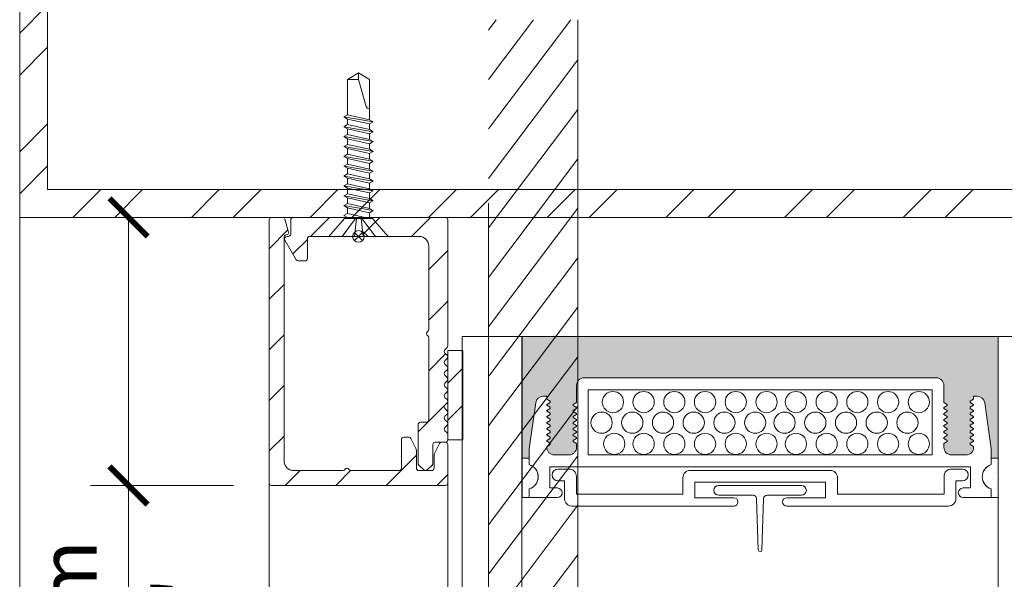
# Model space of a CAD drawing. Extents: x -54 to 133, y -173 to -42.
# Drawn here: x 32 to 33, y -108 to -107 of the extents above; entities that cross this region are included whole.
import ezdxf

# ---------------------------------------------------------------- set-up
doc = ezdxf.new("R2010")
doc.units = 0
doc.header["$LTSCALE"] = 0.375
doc.header["$MEASUREMENT"] = 0
doc.linetypes.add('HIDDEN', pattern=[0.375, 0.25, -0.125])
doc.layers.get('0').update_dxf_attribs({"linetype": 'CONTINUOUS', "lineweight": 0})
doc.layers.get('DEFPOINTS').update_dxf_attribs({"linetype": 'CONTINUOUS', "lineweight": 5})
for name, color, linetype, lineweight in [('FRAME_H', 7, 'CONTINUOUS', 13), ('FRAME_L', 87, 'CONTINUOUS', 25), ('FRAMES_C', 82, 'CONTINUOUS', 40), ('VITRAGE', 140, 'CONTINUOUS', 15)]:
    doc.layers.add(name, color=color, linetype=linetype, lineweight=lineweight)
doc.layers.add('VISION CONTROL', color=120, linetype='CONTINUOUS')
doc.styles.add('T_ISO_0.5', font='arial.ttf', dxfattribs={"height": 0.06})
doc.dimstyles.new('catalogue ISO-0.25', dxfattribs={"dimscale": 0.5, "dimtxt": 0.06, "dimasz": 0.08, "dimexe": 0.08, "dimexo": 0.08, "dimgap": 0.05, "dimtad": 1, "dimdec": 1, "dimlfac": 101.6, "dimzin": 9, "dimdsep": 46, "dimtxsty": 'T_ISO_0.5', "dimblk": 'ARCHTICK', "dimcen": 0.5, "dimdle": 0.08, "dimclrd": 30, "dimclre": 165, "dimclrt": 7, "dimadec": 0, "dimazin": 0, "dimtfac": 1, "dimtdec": 1, "dimtmove": 0, "dimatfit": 3, "dimfxl": 0.15, "dimfrac": 2, "dimlwd": 9, "dimlwe": 9, "dimarcsym": 0})

# ---------------------------------------------------------------- blocks, each defined once
blk = doc.blocks.new('_ArchTick')
at = {"color": 0, "const_width": 0.15}
blk.add_lwpolyline([(-0.5, -0.5), (0.5, 0.5)], dxfattribs=at)
blk = doc.blocks.new('*D425')
at = {"color": 165, "lineweight": 9, "ltscale": 0.15, "transparency": 16777216}
for p, q in [((32.2019, -107.2806), (32.3161, -107.2806)), ((32.3863, -107.5619), (32.2361, -107.5619))]:
    blk.add_line(p, q, dxfattribs=at)
at = {"color": 30, "lineweight": 9, "ltscale": 0.15, "transparency": 16777216}
for p, q in [((32.2761, -107.2806), (32.2761, -107.6019)), ((32.2761, -107.5619), (32.2761, -107.9468))]:
    blk.add_line(p, q, dxfattribs=at)
at = {"layer": 'DEFPOINTS', "color": 0, "lineweight": 0, "ltscale": 0.15, "transparency": 16777216}
for p in [(32.1619, -107.2806), (32.2761, -107.2806), (32.4263, -107.5619)]:
    blk.add_point(p, dxfattribs=at)
at = {"color": 30, "lineweight": 9, "ltscale": 0.15, "transparency": 16777216, "xscale": 0.04, "yscale": 0.04, "zscale": 0.04}
for p, rotation in [((32.2761, -107.2806), 90), ((32.2761, -107.5619), 270)]:
    blk.add_blockref('_ArchTick', p, dxfattribs=dict(at, rotation=rotation))
at = {"color": 7, "ltscale": 0.15, "transparency": 16777216, "char_height": 0.06, "attachment_point": 5, "rotation": 90, "style": 'T_ISO_0.5'}
for s, insert in [('28.6mm', (32.2204, -107.7744)), ("\\f\\X [;\\fArial;1 1/8''\\f]", (32.3321, -107.7744))]:
    blk.add_mtext(s, dxfattribs=dict(at, insert=insert))

msp = doc.modelspace()

# ---------------------------------------------------------------- hatches: boundary and pattern name
at = {"ltscale": 0.15}
h = msp.add_hatch(dxfattribs=at)
h.set_pattern_fill('AR-SAND', color=8)
h.set_pattern_definition([(37.5, (314.4642, -197.1809), (-0.062993, 1.926824), [0, -1.52, 0, -1.7, 0, -1.625]), (7.5, (314.4642, -197.181), (1.769777, 2.822146), [0, -0.82, 0, -1.37, 0, -0.525]), (327.5, (313.2342, -197.1809), (3.114142, 0.005659), [0, -0.5, 0, -1.8, 0, -2.35]), (317.5, (313.2342, -197.181), (3.006127, 0.877676), [0, -0.25, 0, -1.18, 0, -1.35])])
h.paths.add_polyline_path([(32.47299941, -105.8884599), (32.31674941, -105.8884599), (32.31674941, -106.0759599), (32.31674941, -106.42115234), (32.47299941, -106.42115234)])
h.paths.add_polyline_path([(33.57052384, -105.8884599), (33.41427384, -105.8884599), (33.41427384, -106.2634599), (33.41427384, -106.42115234), (33.57052384, -106.42115234)])
h.paths.add_polyline_path([(33.57052384, -106.78059502), (33.57052384, -106.54040878), (33.07691927, -106.54040878), (33.05835632, -106.50950749), (33.0248379, -106.57131007), (33.00627495, -106.54040878), (32.47299941, -106.54040878), (32.47299941, -106.6535297), (32.31674941, -106.70586335), (32.31674941, -106.93781188), (32.28738679, -106.93781188), (32.28738679, -106.80995764), (32.19122541, -106.80995764), (32.19122541, -107.25123239), (33.68774127, -107.25123239), (33.68774127, -106.80995764), (33.59988646, -106.80995764), (33.59988646, -106.93781188), (33.57052384, -106.93781188)])
h.paths.add_polyline_path([(33.41427384, -107.07310122), (32.47299941, -107.07310122), (32.47299941, -106.69810122), (32.59799941, -106.69810122), (32.59799941, -106.70810122), (32.48299941, -106.70810122), (32.48299941, -107.06310122), (33.40427384, -107.06310122), (33.40427384, -106.70810122), (33.28927384, -106.70810122), (33.28927384, -106.69810122), (33.41427384, -106.69810122)], flags=16)
at = {"lineweight": 0, "ltscale": 0.75}
h = msp.add_hatch(dxfattribs=at)
h.set_pattern_fill('STEEL', color=256, scale=0.704703, style=0)
h.set_pattern_definition([(45, (32.37562, -111.40212), (-0.0622875, 0.0622875), []), (45, (32.37562, -111.35807), (-0.0622875, 0.0622875), [])])
h.paths.add_polyline_path([(33.68774127, -107.25123239), (33.68774127, -106.80995764), (33.59988646, -106.80995764), (33.59988646, -106.93781188), (33.57052384, -106.93781188), (33.57052384, -106.78059502), (33.71710389, -106.78059502), (33.71710389, -107.28059502), (32.16186279, -107.28059502), (32.16186279, -106.78059502), (32.31674941, -106.78059502), (32.31674941, -106.93781188), (32.28738679, -106.93781188), (32.28738679, -106.80995764), (32.19122541, -106.80995764), (32.19122541, -107.25123239)])
at = {"linetype": 'HIDDEN', "lineweight": 0, "ltscale": 0.5}
h = msp.add_hatch(dxfattribs=at)
h.set_pattern_fill('ANSI31', scale=0.25, angle=188)
h.set_pattern_definition([(233, (575.637914, -195.477655), (0.0249573098, -0.0188066819), [])])
h.paths.add_polyline_path([(32.65416628, -108.20326724), (32.74791919, -108.20326724), (32.74793539, -107.07310127), (32.65418248, -107.07310127)])
h.paths.add_polyline_path([(32.74791748, -108.32252368), (32.65416457, -108.32252368), (32.65415851, -108.32252368), (32.74791143, -108.32252368)])
at = {"layer": 'FRAME_H', "transparency": 33554559}
h = msp.add_hatch(dxfattribs=at)
h.set_pattern_fill('ANSI31', color=142, scale=0.3, angle=180, style=0)
h.set_pattern_definition([(225, (-585.311438, 41.543373), (0.0265165043, -0.0265165043), [])])
h.paths.add_polyline_path([(32.42632527, -107.56189324, -0.4142135624), (32.42382485, -107.55939282), (32.42382485, -107.28309544, -0.4142135624), (32.42632527, -107.28059502), (32.4379217, -107.28059502, -0.3350244377), (32.44032632, -107.28240994), (32.44422764, -107.29609513, -0.5699484466), (32.44223242, -107.2989001, 0.4069376555), (32.43945252, -107.30144483), (32.43945252, -107.53626385, 0.4142135624), (32.44945424, -107.54626556), (32.50113297, -107.54626556, 0.2679491924), (32.50329841, -107.54501535, -0.5773502692), (32.50762928, -107.54501535, 0.2679491924), (32.50979471, -107.54626556), (32.56022323, -107.54626556, 0.4142135624), (32.56272366, -107.54376514), (32.56272366, -107.51375767, -0.4142135624), (32.56522409, -107.51125724), (32.57042689, -107.51125724, -0.2878910586), (32.57267888, -107.51267108), (32.5781029, -107.52391251, -0.1128636913), (32.57835134, -107.5249991), (32.57835134, -107.54376514, 0.4142135624), (32.58085177, -107.54626556), (32.5944791, -107.54626556, 0.4142135624), (32.59697953, -107.54376514), (32.59697953, -107.53025042, -0.1128636913), (32.59722797, -107.52916382), (32.602652, -107.51792239, -0.2878910586), (32.60490399, -107.51650856), (32.60885657, -107.51650856, -0.4142135624), (32.611357, -107.51900898), (32.611357, -107.55939282, -0.4142135624), (32.60885657, -107.56189324)])
h = msp.add_hatch(dxfattribs=at)
h.set_pattern_fill('ANSI31', color=142, scale=0.3, angle=180, style=0)
h.set_pattern_definition([(225, (-585.311438, 42.043373), (0.0265165043, -0.0265165043), [])])
h.paths.add_polyline_path([(32.611357, -107.41539158, -0.1989123674), (32.61062464, -107.41715965), (32.60833871, -107.41944557, 0.4142135624), (32.60833871, -107.42298171), (32.61062464, -107.42526764, -0.4142135624), (32.61062464, -107.42880378), (32.60833871, -107.4310897, 0.4142135624), (32.60833871, -107.43462584), (32.61062464, -107.43691177, -0.4142135624), (32.61062464, -107.44044791), (32.60833871, -107.44273383, 0.4142135624), (32.60833871, -107.44626998), (32.61062464, -107.4485559, -0.4142135624), (32.61062464, -107.45209204), (32.60833871, -107.45437797, 0.4142135624), (32.60833871, -107.45791411), (32.61062464, -107.46020003, -0.4142135624), (32.61062464, -107.46373617), (32.60833871, -107.4660221, 0.4142135624), (32.60833871, -107.46955824), (32.61062464, -107.47184417, -0.4142135624), (32.61062464, -107.47538031), (32.60833871, -107.47766623, 0.4142135624), (32.60833871, -107.48120237), (32.61062464, -107.4834883, -0.4142135624), (32.61062464, -107.48702444), (32.60833871, -107.48931036, 0.4142135624), (32.60833871, -107.4928465), (32.61062464, -107.49513243, -0.4142135624), (32.61062464, -107.49866857), (32.60833871, -107.5009545, 0.4142135624), (32.60833871, -107.50449064), (32.61062464, -107.50677656, -0.1989123674), (32.611357, -107.50854463), (32.611357, -107.51401045, -0.4142135624), (32.60885657, -107.51651088), (32.59822975, -107.51651088, 0.4142135624), (32.59572932, -107.51901131), (32.59572932, -107.53866623, -0.2096411966), (32.59492264, -107.54050561), (32.58960923, -107.54560452, -0.4021983883), (32.58614741, -107.54553321), (32.580834, -107.5404343, -0.1989123674), (32.58010164, -107.53866623), (32.58010164, -107.49813231, -0.4142135624), (32.58260207, -107.49563188), (32.58885314, -107.49563188, 0.4142135624), (32.59135357, -107.49313145), (32.59135357, -107.40682178, 0.2679491924), (32.59010335, -107.40465635, -0.5773502692), (32.59010335, -107.40032548, 0.2679491924), (32.59135357, -107.39816004), (32.59135357, -107.31060016, 0.4142135624), (32.58135185, -107.30059844), (32.52866737, -107.30059844, -0.1989123674), (32.5268993, -107.29986609), (32.5226308, -107.29559759), (32.5183623, -107.29986609, -0.1989123674), (32.51659423, -107.30059844), (32.46640866, -107.30059844, 0.4142135624), (32.46390823, -107.30309887), (32.46390823, -107.32380394, -0.4142135624), (32.4614078, -107.32630437), (32.45448726, -107.32630437, -0.2679491924), (32.45232182, -107.32505415), (32.44036775, -107.30434909, -0.5773502692), (32.44253318, -107.30059844), (32.4439048, -107.30059844, 0.4142135624), (32.44640523, -107.29809802), (32.44640523, -107.28309544, -0.4142135624), (32.44890566, -107.28059502), (32.60885657, -107.28059502, -0.4142135624), (32.611357, -107.28309544)])
h = msp.add_hatch(dxfattribs=at)
h.set_pattern_fill('ANSI31', color=142, scale=0.22, angle=180, style=0)
h.set_pattern_definition([(225, (-661.890278, 45.281565), (0.0194454365, -0.0194454365), [])])
h.paths.add_polyline_path([(32.611357, -107.42024437), (32.62698468, -107.42024437), (32.62698468, -107.51401045), (32.611357, -107.51401045)])
at = {"layer": 'VISION CONTROL', "lineweight": 5}
h = msp.add_hatch(color=8, dxfattribs=at)
edge = h.paths.add_edge_path()
edge.add_line((33.18940689, -107.5331748), (33.1818428, -107.5331748))
edge.add_line((33.1818428, -107.5331748), (33.1818428, -107.5232946))
edge.add_line((33.1818428, -107.5232946), (33.17507275, -107.47512315))
edge.add_arc((33.16727964, -107.4762184), 0.0078697, 8, 90)
edge.add_line((33.16727964, -107.4683487), (33.16349657, -107.4683487))
edge.add_line((33.16349657, -107.4683487), (33.16349657, -107.47149658))
edge.add_line((33.16349657, -107.47149658), (33.1588962, -107.47415261))
edge.add_line((33.1588962, -107.47415261), (33.16349657, -107.47680863))
edge.add_line((33.16349657, -107.47680863), (33.16349657, -107.47779234))
edge.add_line((33.16349657, -107.47779234), (33.1588962, -107.48044837))
edge.add_line((33.1588962, -107.48044837), (33.16349657, -107.48310439))
edge.add_line((33.16349657, -107.48310439), (33.16349657, -107.4840881))
edge.add_line((33.16349657, -107.4840881), (33.1588962, -107.48674413))
edge.add_line((33.1588962, -107.48674413), (33.16349657, -107.48940015))
edge.add_line((33.16349657, -107.48940015), (33.16349657, -107.49038386))
edge.add_line((33.16349657, -107.49038386), (33.1588962, -107.49303989))
edge.add_line((33.1588962, -107.49303989), (33.16349657, -107.49569591))
edge.add_line((33.16349657, -107.49569591), (33.16349657, -107.49667962))
edge.add_line((33.16349657, -107.49667962), (33.1588962, -107.49933565))
edge.add_line((33.1588962, -107.49933565), (33.16349657, -107.50199167))
edge.add_line((33.16349657, -107.50199167), (33.16349657, -107.50297538))
edge.add_line((33.16349657, -107.50297538), (33.1588962, -107.5056314))
edge.add_line((33.1588962, -107.5056314), (33.16349657, -107.50828743))
edge.add_line((33.16349657, -107.50828743), (33.16349657, -107.50927114))
edge.add_line((33.16349657, -107.50927114), (33.1588962, -107.51192716))
edge.add_line((33.1588962, -107.51192716), (33.16349657, -107.51458319))
edge.add_line((33.16349657, -107.51458319), (33.16349657, -107.5155669))
edge.add_line((33.16349657, -107.5155669), (33.1588962, -107.51822292))
edge.add_line((33.1588962, -107.51822292), (33.16341515, -107.52083194))
edge.add_arc((33.15562687, -107.52196103), 0.0078697, -90, 8.24887234, ccw=False)
edge.add_line((33.15562687, -107.52983073), (33.14008421, -107.52983073))
edge.add_arc((33.14008421, -107.52196103), 0.0078697, 180, 270, ccw=False)
edge.add_line((33.13221451, -107.52196103), (33.13221451, -107.51779402))
edge.add_line((33.13221451, -107.51779402), (33.13681488, -107.515138))
edge.add_line((33.13681488, -107.515138), (33.13221451, -107.51248198))
edge.add_line((33.13221451, -107.51248198), (33.13221451, -107.51149827))
edge.add_line((33.13221451, -107.51149827), (33.13681488, -107.50884224))
edge.add_line((33.13681488, -107.50884224), (33.13221451, -107.50618622))
edge.add_line((33.13221451, -107.50618622), (33.13221451, -107.50520251))
edge.add_line((33.13221451, -107.50520251), (33.13681488, -107.50254648))
edge.add_line((33.13681488, -107.50254648), (33.13221451, -107.49989046))
edge.add_line((33.13221451, -107.49989046), (33.13221451, -107.49890675))
edge.add_line((33.13221451, -107.49890675), (33.13681488, -107.49625072))
edge.add_line((33.13681488, -107.49625072), (33.13221451, -107.4935947))
edge.add_line((33.13221451, -107.4935947), (33.13221451, -107.49261099))
edge.add_line((33.13221451, -107.49261099), (33.13681488, -107.48995496))
edge.add_line((33.13681488, -107.48995496), (33.13221451, -107.48729894))
edge.add_line((33.13221451, -107.48729894), (33.13221451, -107.48631523))
edge.add_line((33.13221451, -107.48631523), (33.13681488, -107.4836592))
edge.add_line((33.13681488, -107.4836592), (33.13221451, -107.48100318))
edge.add_line((33.13221451, -107.48100318), (33.13221451, -107.48001947))
edge.add_line((33.13221451, -107.48001947), (33.13681488, -107.47736345))
edge.add_line((33.13681488, -107.47736345), (33.13221451, -107.47470742))
edge.add_line((33.13221451, -107.47470742), (33.13221451, -107.4567409))
edge.add_arc((33.12434481, -107.4567409), 0.0078697, 360, 450)
edge.add_line((33.12434481, -107.4488712), (32.75446896, -107.4488712))
edge.add_arc((32.75446896, -107.4567409), 0.0078697, 90, 180)
edge.add_line((32.74659926, -107.4567409), (32.74659926, -107.47470742))
edge.add_line((32.74659926, -107.47470742), (32.74199889, -107.47736345))
edge.add_line((32.74199889, -107.47736345), (32.74659926, -107.48001947))
edge.add_line((32.74659926, -107.48001947), (32.74659926, -107.48100318))
edge.add_line((32.74659926, -107.48100318), (32.74199889, -107.4836592))
edge.add_line((32.74199889, -107.4836592), (32.74659926, -107.48631523))
edge.add_line((32.74659926, -107.48631523), (32.74659926, -107.48729894))
edge.add_line((32.74659926, -107.48729894), (32.74199889, -107.48995496))
edge.add_line((32.74199889, -107.48995496), (32.74659926, -107.49261099))
edge.add_line((32.74659926, -107.49261099), (32.74659926, -107.4935947))
edge.add_line((32.74659926, -107.4935947), (32.74199889, -107.49625072))
edge.add_line((32.74199889, -107.49625072), (32.74659926, -107.49890675))
edge.add_line((32.74659926, -107.49890675), (32.74659926, -107.49989046))
edge.add_line((32.74659926, -107.49989046), (32.74199889, -107.50254648))
edge.add_line((32.74199889, -107.50254648), (32.74659926, -107.50520251))
edge.add_line((32.74659926, -107.50520251), (32.74659926, -107.50618622))
edge.add_line((32.74659926, -107.50618622), (32.74199889, -107.50884224))
edge.add_line((32.74199889, -107.50884224), (32.74659926, -107.51149827))
edge.add_line((32.74659926, -107.51149827), (32.74659926, -107.51248198))
edge.add_line((32.74659926, -107.51248198), (32.74199889, -107.515138))
edge.add_line((32.74199889, -107.515138), (32.74659926, -107.51779402))
edge.add_line((32.74659926, -107.51779402), (32.74659926, -107.52196103))
edge.add_arc((32.73872956, -107.52196103), 0.0078697, 270, 360, ccw=False)
edge.add_line((32.73872956, -107.52983073), (32.7231869, -107.52983073))
edge.add_arc((32.7231869, -107.52196103), 0.0078697, 171.75112766, 270, ccw=False)
edge.add_line((32.71539862, -107.52083194), (32.71991757, -107.51822292))
edge.add_line((32.71991757, -107.51822292), (32.7153172, -107.5155669))
edge.add_line((32.7153172, -107.5155669), (32.7153172, -107.51458319))
edge.add_line((32.7153172, -107.51458319), (32.71991757, -107.51192716))
edge.add_line((32.71991757, -107.51192716), (32.7153172, -107.50927114))
edge.add_line((32.7153172, -107.50927114), (32.7153172, -107.50828743))
edge.add_line((32.7153172, -107.50828743), (32.71991757, -107.5056314))
edge.add_line((32.71991757, -107.5056314), (32.7153172, -107.50297538))
edge.add_line((32.7153172, -107.50297538), (32.7153172, -107.50199167))
edge.add_line((32.7153172, -107.50199167), (32.71991757, -107.49933565))
edge.add_line((32.71991757, -107.49933565), (32.7153172, -107.49667962))
edge.add_line((32.7153172, -107.49667962), (32.7153172, -107.49569591))
edge.add_line((32.7153172, -107.49569591), (32.71991757, -107.49303989))
edge.add_line((32.71991757, -107.49303989), (32.7153172, -107.49038386))
edge.add_line((32.7153172, -107.49038386), (32.7153172, -107.48940015))
edge.add_line((32.7153172, -107.48940015), (32.71991757, -107.48674413))
edge.add_line((32.71991757, -107.48674413), (32.7153172, -107.4840881))
edge.add_line((32.7153172, -107.4840881), (32.7153172, -107.48310439))
edge.add_line((32.7153172, -107.48310439), (32.71991757, -107.48044837))
edge.add_line((32.71991757, -107.48044837), (32.7153172, -107.47779234))
edge.add_line((32.7153172, -107.47779234), (32.7153172, -107.47680863))
edge.add_line((32.7153172, -107.47680863), (32.71991757, -107.47415261))
edge.add_line((32.71991757, -107.47415261), (32.7153172, -107.47149658))
edge.add_line((32.7153172, -107.47149658), (32.7153172, -107.4683487))
edge.add_line((32.7153172, -107.4683487), (32.71153413, -107.4683487))
edge.add_arc((32.71153413, -107.4762184), 0.0078697, 90, 172)
edge.add_line((32.70374102, -107.47512315), (32.69697097, -107.5232946))
edge.add_line((32.69697097, -107.5232946), (32.69697097, -107.5331748))
edge.add_line((32.69697097, -107.5331748), (32.68939631, -107.5331748))
edge.add_line((32.68939631, -107.5331748), (32.68939631, -107.4056027))
edge.add_line((32.68939631, -107.4056027), (33.18940689, -107.4056027))
edge.add_line((33.18940689, -107.4056027), (33.18940689, -107.5331748))

# ---------------------------------------------------------------- linework, layer by layer
at = {"color": 7, "linetype": 'HIDDEN', "lineweight": 0, "ltscale": 10}
for p, q in [((32.65418034, -108.20326724), (32.65418034, -107.07310127)), ((32.74792196, -107.07310127), (32.74792788, -108.20326724))]:
    msp.add_line(p, q, dxfattribs=at)
at = {"lineweight": 0, "ltscale": 0.15}
for p, q in [((32.16186279, -107.28064324), (32.16186279, -108.20326719)), ((32.68940689, -107.5331748), (32.68940689, -107.4056027)), ((32.68940689, -107.4056027), (33.18940689, -107.4056027)), ((33.18940689, -107.4056027), (33.18940689, -107.5331748)), ((32.42382485, -108.20326719), (32.42382485, -107.55939282)), ((32.611357, -107.55939282), (32.611357, -108.20326719))]:
    msp.add_line(p, q, dxfattribs=at)
at = {"linetype": 'Continuous', "lineweight": 0}
for p, q in [((32.75446895, -107.4488712), (33.12434481, -107.4488712)), ((32.74659926, -107.47470742), (32.74659926, -107.4567409)), ((32.75889566, -107.52983073), (32.75889566, -107.46136435)), ((32.75889566, -107.52983073), (32.75889566, -107.46136435)), ((33.11991811, -107.46136435), (32.75889566, -107.46136435)), ((33.11991811, -107.52983073), (33.11991811, -107.46136435)), ((33.13221451, -107.47470742), (33.13221451, -107.4567409)), ((32.69697097, -107.5232946), (32.70374102, -107.47512315)), ((32.7153172, -107.4683487), (32.71153413, -107.4683487)), ((32.7153172, -107.4683487), (32.7153172, -107.47149658)), ((32.7153172, -107.47149658), (32.71895694, -107.47359799)), ((32.7153172, -107.47680863), (32.71895694, -107.47470723)), ((32.7153172, -107.47779234), (32.7153172, -107.47680863)), ((32.71895694, -107.47359799), (32.71895694, -107.47470723)), ((32.74659926, -107.47470742), (32.74295952, -107.47680882)), ((32.74295952, -107.47680882), (32.74295952, -107.47791807)), ((33.13221451, -107.47470742), (33.13585425, -107.47680882)), ((33.13585425, -107.47680882), (33.13585425, -107.47791807)), ((33.16349657, -107.47149658), (33.15985683, -107.47359799)), ((33.15985683, -107.47359799), (33.15985683, -107.47470723)), ((33.16349657, -107.47680863), (33.15985683, -107.47470723)), ((33.16349657, -107.4683487), (33.16727964, -107.4683487)), ((33.16349657, -107.4683487), (33.16349657, -107.47149658)), ((33.16349657, -107.47779234), (33.16349657, -107.47680863)), ((33.1818428, -107.5232946), (33.17507275, -107.47512315)), ((32.7153172, -107.47779234), (32.71895694, -107.47989375)), ((32.7153172, -107.48310439), (32.71895694, -107.48100299)), ((32.7153172, -107.4840881), (32.7153172, -107.48310439)), ((32.7153172, -107.4840881), (32.71895694, -107.48618951)), ((32.7153172, -107.48940015), (32.71895694, -107.48729875)), ((32.71895694, -107.47989375), (32.71895694, -107.48100299)), ((32.71895694, -107.48618951), (32.71895694, -107.48729875)), ((32.74659926, -107.48001947), (32.74295952, -107.47791807)), ((32.74659926, -107.48100318), (32.74295952, -107.48310458)), ((32.74295952, -107.48310458), (32.74295952, -107.48421383)), ((32.74659926, -107.48631523), (32.74295952, -107.48421383)), ((32.74659926, -107.48729894), (32.74295952, -107.48940034)), ((32.74659926, -107.48100318), (32.74659926, -107.48001947)), ((32.74659926, -107.48729894), (32.74659926, -107.48631523)), ((33.13221451, -107.48001947), (33.13585425, -107.47791807)), ((33.13221451, -107.48100318), (33.13221451, -107.48001947)), ((33.13221451, -107.48100318), (33.13585425, -107.48310458)), ((33.13221451, -107.48631523), (33.13585425, -107.48421383)), ((33.13221451, -107.48729894), (33.13221451, -107.48631523)), ((33.13221451, -107.48729894), (33.13585425, -107.48940034)), ((33.13585425, -107.48310458), (33.13585425, -107.48421383)), ((33.16349657, -107.47779234), (33.15985683, -107.47989375)), ((33.15985683, -107.47989375), (33.15985683, -107.48100299)), ((33.16349657, -107.48310439), (33.15985683, -107.48100299)), ((33.16349657, -107.4840881), (33.15985683, -107.48618951)), ((33.15985683, -107.48618951), (33.15985683, -107.48729875)), ((33.16349657, -107.48940015), (33.15985683, -107.48729875)), ((33.16349657, -107.4840881), (33.16349657, -107.48310439)), ((32.7153172, -107.49038386), (32.7153172, -107.48940015)), ((32.7153172, -107.49038386), (32.71895694, -107.49248526)), ((32.7153172, -107.49569591), (32.71895694, -107.49359451)), ((32.7153172, -107.49667962), (32.7153172, -107.49569591)), ((32.7153172, -107.49667962), (32.71895694, -107.49878102)), ((32.71895694, -107.49248526), (32.71895694, -107.49359451)), ((32.74295952, -107.48940034), (32.74295952, -107.49050958)), ((32.74659926, -107.49261099), (32.74295952, -107.49050958)), ((32.74659926, -107.4935947), (32.74295952, -107.4956961)), ((32.74295952, -107.4956961), (32.74295952, -107.49680534)), ((32.74659926, -107.49890675), (32.74295952, -107.49680534)), ((32.74659926, -107.4935947), (32.74659926, -107.49261099)), ((33.13221451, -107.49261099), (33.13585425, -107.49050958)), ((33.13221451, -107.4935947), (33.13221451, -107.49261099)), ((33.13221451, -107.4935947), (33.13585425, -107.4956961)), ((33.13221451, -107.49890675), (33.13585425, -107.49680534)), ((33.13585425, -107.48940034), (33.13585425, -107.49050958)), ((33.13585425, -107.4956961), (33.13585425, -107.49680534)), ((33.16349657, -107.49038386), (33.15985683, -107.49248526)), ((33.15985683, -107.49248526), (33.15985683, -107.49359451)), ((33.16349657, -107.49569591), (33.15985683, -107.49359451)), ((33.16349657, -107.49667962), (33.15985683, -107.49878102)), ((33.16349657, -107.49038386), (33.16349657, -107.48940015)), ((33.16349657, -107.49667962), (33.16349657, -107.49569591)), ((32.7153172, -107.50199167), (32.71895694, -107.49989027)), ((32.7153172, -107.50297538), (32.7153172, -107.50199167)), ((32.7153172, -107.50297538), (32.71895694, -107.50507678)), ((32.7153172, -107.50828743), (32.71895694, -107.50618603)), ((32.71895694, -107.49878102), (32.71895694, -107.49989027)), ((32.71895694, -107.50507678), (32.71895694, -107.50618603)), ((32.74659926, -107.49989046), (32.74295952, -107.50199186)), ((32.74295952, -107.50199186), (32.74295952, -107.5031011)), ((32.74659926, -107.50520251), (32.74295952, -107.5031011)), ((32.74659926, -107.50618622), (32.74295952, -107.50828762)), ((32.74659926, -107.49989046), (32.74659926, -107.49890675)), ((32.74659926, -107.50618622), (32.74659926, -107.50520251)), ((33.13221451, -107.49989046), (33.13221451, -107.49890675)), ((33.13221451, -107.49989046), (33.13585425, -107.50199186)), ((33.13221451, -107.50520251), (33.13585425, -107.5031011)), ((33.13221451, -107.50618622), (33.13221451, -107.50520251)), ((33.13221451, -107.50618622), (33.13585425, -107.50828762)), ((33.13585425, -107.50199186), (33.13585425, -107.5031011)), ((33.15985683, -107.49878102), (33.15985683, -107.49989027)), ((33.16349657, -107.50199167), (33.15985683, -107.49989027)), ((33.16349657, -107.50297538), (33.15985683, -107.50507678)), ((33.15985683, -107.50507678), (33.15985683, -107.50618603)), ((33.16349657, -107.50828743), (33.15985683, -107.50618603)), ((33.16349657, -107.50297538), (33.16349657, -107.50199167)), ((32.7153172, -107.50927114), (32.7153172, -107.50828743)), ((32.7153172, -107.50927114), (32.71895694, -107.51137254)), ((32.7153172, -107.51458319), (32.71895694, -107.51248178)), ((32.7153172, -107.5155669), (32.7153172, -107.51458319)), ((32.7153172, -107.5155669), (32.71895694, -107.5176683)), ((32.71895694, -107.51137254), (32.71895694, -107.51248178)), ((32.71895694, -107.5176683), (32.71895694, -107.51877754)), ((32.74295952, -107.50828762), (32.74295952, -107.50939686)), ((32.74659926, -107.51149827), (32.74295952, -107.50939686)), ((32.74659926, -107.51248198), (32.74295952, -107.51458338)), ((32.74295952, -107.51458338), (32.74295952, -107.51569262)), ((32.74659926, -107.51779402), (32.74295952, -107.51569262)), ((32.74659926, -107.51248198), (32.74659926, -107.51149827)), ((32.74659926, -107.52196103), (32.74659926, -107.51779402)), ((33.13221451, -107.51149827), (33.13585425, -107.50939686)), ((33.13221451, -107.51248198), (33.13221451, -107.51149827)), ((33.13221451, -107.51248198), (33.13585425, -107.51458338)), ((33.13221451, -107.51779402), (33.13585425, -107.51569262)), ((33.13221451, -107.52196103), (33.13221451, -107.51779402)), ((33.13585425, -107.50828762), (33.13585425, -107.50939686)), ((33.13585425, -107.51458338), (33.13585425, -107.51569262)), ((33.16349657, -107.50927114), (33.15985683, -107.51137254)), ((33.15985683, -107.51137254), (33.15985683, -107.51248178)), ((33.16349657, -107.51458319), (33.15985683, -107.51248178)), ((33.16349657, -107.5155669), (33.15985683, -107.5176683)), ((33.15985683, -107.5176683), (33.15985683, -107.51877754)), ((33.16349657, -107.50927114), (33.16349657, -107.50828743)), ((33.16349657, -107.5155669), (33.16349657, -107.51458319)), ((32.69697097, -107.54001726), (32.69697097, -107.5232946)), ((32.7153172, -107.52087895), (32.71895694, -107.51877754)), ((32.7153172, -107.52196103), (32.7153172, -107.52087895)), ((33.16349657, -107.52087895), (33.15985683, -107.51877754)), ((33.16349657, -107.52196103), (33.16349657, -107.52087895)), ((33.1818428, -107.5232946), (33.1818428, -107.5331748)), ((32.69697097, -107.54001726), (32.69697097, -107.5331748)), ((32.73872956, -107.52983073), (32.7231869, -107.52983073)), ((32.75889566, -107.52983073), (33.11991811, -107.52983073)), ((33.14008421, -107.52983073), (33.15562687, -107.52983073)), ((33.1818428, -107.54001726), (33.1818428, -107.5331748)), ((33.1818428, -107.54001726), (33.1818428, -107.5331748)), ((32.71851427, -107.54232388), (32.71851427, -107.56452086)), ((32.71851427, -107.54232388), (33.1602995, -107.54232388)), ((32.73852753, -107.54464039), (32.72716565, -107.54464039)), ((32.86611503, -107.54601759), (32.9394016, -107.54601759)), ((33.01268817, -107.54601759), (32.9394016, -107.54601759)), ((33.14027567, -107.54464039), (33.15163755, -107.54464039)), ((33.1602995, -107.54232388), (33.1602995, -107.56452086)), ((32.72716565, -107.55713354), (32.73390408, -107.55713354)), ((32.73390408, -107.55713354), (32.73390408, -107.5757257)), ((32.74639723, -107.55251009), (32.74639723, -107.57110225)), ((32.85824533, -107.55388729), (32.85824533, -107.57110225)), ((32.87073847, -107.55851074), (32.9394016, -107.55851074)), ((32.87073847, -107.55851074), (32.87073847, -107.57474199)), ((33.00806472, -107.55851074), (32.9394016, -107.55851074)), ((33.00806472, -107.55851074), (33.00806472, -107.57474199)), ((33.02055787, -107.55388729), (33.02055787, -107.57110225)), ((33.13240597, -107.55251009), (33.13240597, -107.57110225)), ((33.15163755, -107.55713354), (33.14489912, -107.55713354)), ((33.14489912, -107.55713354), (33.14489912, -107.5757257)), ((32.69697097, -107.57455473), (32.69697097, -107.56548544)), ((32.71851427, -107.56452086), (32.72638398, -107.56452086)), ((33.1602995, -107.56452086), (33.15242979, -107.56452086)), ((33.1818428, -107.57455473), (33.1818428, -107.56548544)), ((32.72638398, -107.57455473), (32.69697097, -107.57455473)), ((32.74639723, -107.57110225), (32.85824533, -107.57110225)), ((32.87073847, -107.57474199), (32.91156254, -107.57474199)), ((33.00806472, -107.57474199), (32.96724066, -107.57474199)), ((33.13240597, -107.57110225), (33.02055787, -107.57110225)), ((33.15242979, -107.57455473), (33.1818428, -107.57455473)), ((32.74177378, -107.5835954), (32.91156254, -107.5835954)), ((33.13702942, -107.5835954), (32.96724066, -107.5835954))]:
    msp.add_line(p, q, dxfattribs=at)
at = {"lineweight": 0}
for p, q in [((32.69476217, -107.53749406), (32.69476217, -107.53749406)), ((33.1840516, -107.537759), (33.1840516, -107.537759)), ((32.69062123, -107.541635), (32.69062123, -107.541635)), ((32.6926917, -107.54784641), (32.6926917, -107.54784641)), ((32.69683264, -107.54370547), (32.69683264, -107.54370547)), ((32.70304405, -107.54577594), (32.70304405, -107.54577594)), ((33.17576972, -107.54604089), (33.17576972, -107.54604089)), ((33.18198113, -107.54397041), (33.18198113, -107.54397041)), ((33.18612207, -107.54811136), (33.18612207, -107.54811136)), ((33.18819254, -107.54189994), (33.18819254, -107.54189994)), ((32.69062123, -107.55819877), (32.69062123, -107.55819877)), ((32.69476217, -107.55405783), (32.69476217, -107.55405783)), ((32.69890311, -107.54991689), (32.69890311, -107.54991689)), ((32.70097358, -107.5561283), (32.70097358, -107.5561283)), ((32.70511452, -107.55198736), (32.70511452, -107.55198736)), ((33.17369925, -107.5522523), (33.17369925, -107.5522523)), ((33.17784019, -107.55639324), (33.17784019, -107.55639324)), ((33.17991066, -107.55018183), (33.17991066, -107.55018183)), ((33.1840516, -107.55432277), (33.1840516, -107.55432277)), ((33.18819254, -107.55846371), (33.18819254, -107.55846371)), ((32.6926917, -107.56441018), (32.6926917, -107.56441018)), ((32.69683264, -107.56026924), (32.69683264, -107.56026924)), ((33.18198113, -107.56053418), (33.18198113, -107.56053418)), ((33.18612207, -107.56467512), (33.18612207, -107.56467512)), ((32.69476217, -107.57062159), (32.69476217, -107.57062159)), ((33.1840516, -107.57088653), (33.1840516, -107.57088653))]:
    msp.add_line(p, q, dxfattribs=at)
at = {"color": 7, "linetype": 'Continuous'}
for p, q in [((32.8957784, -107.56198309), (32.98280307, -107.56198309)), ((32.8957784, -107.57207291), (32.9318422, -107.57207291)), ((32.93734044, -107.6295191), (32.93562396, -107.5757359)), ((32.94124103, -107.6295191), (32.94295751, -107.5757359)), ((32.94673927, -107.57207291), (32.98280307, -107.57207291)), ((32.93923132, -107.63135059), (32.93935015, -107.63135059))]:
    msp.add_line(p, q, dxfattribs=at)
at = {"color": 7, "linetype": 'Continuous', "lineweight": 0}
for points in [[(32.31674941, -106.93781188), (32.31674941, -106.78059502), (32.16186279, -106.78059502), (32.16186279, -107.28059502), (33.71710389, -107.28059502), (33.71710389, -106.78059502), (33.57052384, -106.78059502), (33.57052384, -106.93781188)], [(32.28738679, -106.93781188), (32.28738679, -106.80995764), (32.19122541, -106.80995764), (32.19122541, -107.25123239), (33.68774127, -107.25123239), (33.68774127, -106.80995764), (33.59988646, -106.80995764), (33.59988646, -106.93781188)]]:
    msp.add_lwpolyline(points, dxfattribs=at)
at = {"linetype": 'Continuous', "lineweight": 0}
for points in [[(32.69697097, -107.57455473), (32.68940689, -107.57455473), (32.68940689, -107.5331748), (32.69697097, -107.5331748)], [(33.1818428, -107.57455473), (33.18940689, -107.57455473), (33.18940689, -107.5331748), (33.1818428, -107.5331748)], [(32.69697097, -107.56548544), (32.69697097, -107.57455473)], [(33.1818428, -107.56548544), (33.1818428, -107.57455473)]]:
    msp.add_lwpolyline(points, dxfattribs=at)
for centre in [(32.78472101, -107.4744391), (32.81698168, -107.4744391), (32.84924235, -107.4744391), (32.88150303, -107.4744391), (32.9137637, -107.4744391), (32.94602438, -107.4744391), (32.97688242, -107.4744391), (33.00914309, -107.4744391), (33.04140376, -107.4744391), (33.07366444, -107.4744391), (33.10592511, -107.4744391), (32.77279858, -107.49600466), (32.80505926, -107.49600466), (32.83731993, -107.49600466), (32.86958061, -107.49600466), (32.90184128, -107.49600466), (32.93410196, -107.49600466), (32.96495999, -107.49600466), (32.99722067, -107.49600466), (33.02948134, -107.49600466), (33.06174202, -107.49600466), (33.09400269, -107.49600466), (32.78612364, -107.51822372), (32.81698168, -107.51822372), (32.84924235, -107.51822372), (32.88150303, -107.51822372), (32.9137637, -107.51822372), (32.94602438, -107.51822372), (32.97688242, -107.51822372), (33.00914309, -107.51822372), (33.04140376, -107.51822372), (33.07366444, -107.51822372), (33.10592511, -107.51822372)]:
    msp.add_circle(centre, 0.01116749, dxfattribs=at)
for centre, radius, start, end in [((32.75446896, -107.4567409), 0.0078697, 90, 180), ((33.12434481, -107.4567409), 0.0078697, 0, 90), ((32.71153413, -107.4762184), 0.0078697, 90, 172), ((33.16727964, -107.4762184), 0.0078697, 8, 90), ((32.7231869, -107.52196103), 0.0078697, 180, 270), ((32.73872956, -107.52196103), 0.0078697, 270, 0), ((33.14008421, -107.52196103), 0.0078697, 180, 270), ((33.15562687, -107.52196103), 0.0078697, 270, 0), ((32.69299488, -107.55275135), 0.0133404, 287.34044234, 72.65955765), ((32.69282623, -107.55275135), 0.01339163, 288.0292162, 71.9707838), ((32.72716565, -107.55088697), 0.00624657, 90.00002558, 269.99997442), ((32.73852753, -107.55251009), 0.0078697, 0, 90), ((32.86611503, -107.55388729), 0.0078697, 90, 180), ((33.01268817, -107.55388729), 0.0078697, 0, 90), ((33.14027567, -107.55251009), 0.0078697, 90, 180), ((33.15163755, -107.55088697), 0.00624657, 270.00002558, 89.99997442), ((33.18581889, -107.55275135), 0.0133404, 107.34044235, 252.65955766), ((33.18598754, -107.55275135), 0.01339163, 108.0292162, 251.9707838), ((32.72638397, -107.5695378), 0.00501693, 270, 90), ((33.1524298, -107.5695378), 0.00501693, 90, 270), ((32.74177378, -107.5757257), 0.0078697, 180, 270), ((32.91156254, -107.5791687), 0.00442671, 270, 90), ((32.96724066, -107.5791687), 0.00442671, 90, 270), ((33.13702942, -107.5757257), 0.0078697, 270, 0)]:
    msp.add_arc(centre, radius, start, end, dxfattribs=at)
at = {"color": 7, "linetype": 'Continuous'}
for centre, radius, start, end in [((32.8957784, -107.567028), 0.00504491, 90, 180), ((32.8957784, -107.567028), 0.00504491, 180, 270), ((32.98280307, -107.567028), 0.00504491, 0, 90), ((32.98280307, -107.567028), 0.00504491, 270, 0), ((32.9318422, -107.57585659), 0.00378368, 1.82796824, 90), ((32.94673927, -107.57585659), 0.00378368, 90, 178.17203176), ((32.93923132, -107.62945875), 0.00189184, 181.82796824, 270), ((32.93935015, -107.62945875), 0.00189184, 270, 358.17203176)]:
    msp.add_arc(centre, radius, start, end, dxfattribs=at)
at = {"layer": 'DEFPOINTS', "color": 8, "lineweight": 0, "ltscale": 0.25}
for p, q in [((32.52192468, -107.3049322), (32.51325717, -107.29626469)), ((32.52192468, -107.29626469), (32.51325717, -107.3049322))]:
    msp.add_line(p, q, dxfattribs=at)
at = {"layer": 'DEFPOINTS', "color": 8, "lineweight": 9, "ltscale": 0.25}
msp.add_circle((32.51759092, -107.30059844), 0.00612886, dxfattribs=at)
at = {"layer": 'FRAME_H', "color": 147, "true_color": 0x576d7a}
msp.add_lwpolyline([(32.611357, -107.51401045), (32.62698468, -107.51401045), (32.62698468, -107.42024437), (32.611357, -107.42024437), (32.611357, -107.51401045)], dxfattribs=at)
at = {"layer": 'FRAME_L', "linetype": 'Continuous', "lineweight": 0}
for p, q in [((32.50206778, -107.17511895), (32.50590685, -107.17290246)), ((32.50590685, -107.17733544), (32.50206778, -107.17511895)), ((32.5020677, -107.18546682), (32.50590676, -107.18325034)), ((32.50590676, -107.18768329), (32.5020677, -107.18546682)), ((32.50590685, -107.18325034), (32.50590685, -107.17733544)), ((32.52927325, -107.18842467), (32.52927332, -107.18250927)), ((32.52927332, -107.17807682), (32.53311247, -107.1802933)), ((32.53311247, -107.1802933), (32.52927349, -107.18250911)), ((32.50206776, -107.19581503), (32.50590683, -107.19359854)), ((32.50590683, -107.1980315), (32.50206776, -107.19581503)), ((32.50590693, -107.19359852), (32.50590693, -107.18768362)), ((32.52927325, -107.18842467), (32.53311239, -107.19064115)), ((32.52927332, -107.19877288), (32.5292734, -107.19285748)), ((32.53311239, -107.19064115), (32.5292734, -107.19285696)), ((32.50206783, -107.20616324), (32.5059069, -107.20394675)), ((32.5059069, -107.20837971), (32.50206783, -107.20616324)), ((32.505907, -107.20394673), (32.505907, -107.19803183)), ((32.52927332, -107.19877288), (32.53311245, -107.20098936)), ((32.52927339, -107.20912109), (32.52927347, -107.20320569)), ((32.53311245, -107.20098936), (32.52927347, -107.20320517)), ((32.5020679, -107.21651145), (32.50590696, -107.21429496)), ((32.50590696, -107.21872791), (32.5020679, -107.21651145)), ((32.50590706, -107.21429494), (32.50590706, -107.20838004)), ((32.52927339, -107.20912109), (32.53311252, -107.21133757)), ((32.52927345, -107.2194693), (32.52927354, -107.2135539)), ((32.53311252, -107.21133757), (32.52927354, -107.21355338)), ((32.50206798, -107.22685964), (32.50590705, -107.22464315)), ((32.50590705, -107.2290761), (32.50206798, -107.22685964)), ((32.50590713, -107.22464315), (32.50590713, -107.21872825)), ((32.52927345, -107.2194693), (32.53311259, -107.22168578)), ((32.52927352, -107.22981751), (32.5292736, -107.22390211)), ((32.53311259, -107.22168578), (32.5292736, -107.22390159)), ((32.50206798, -107.23720765), (32.50590705, -107.23499118)), ((32.50590705, -107.23942413), (32.50206798, -107.23720765)), ((32.50590713, -107.23499118), (32.50590713, -107.22907644)), ((32.52927352, -107.22981751), (32.53311267, -107.23203397)), ((32.52927352, -107.24016552), (32.5292736, -107.23425012)), ((32.53311267, -107.23203397), (32.52927369, -107.23424978)), ((32.50206838, -107.24755568), (32.50590745, -107.24533937)), ((32.50590745, -107.24977216), (32.50206838, -107.24755568)), ((32.50590751, -107.23942413), (32.50590751, -107.24533937)), ((32.52927352, -107.24016552), (32.53311267, -107.242382)), ((32.53311267, -107.242382), (32.52927369, -107.24459781)), ((32.529274, -107.24459831), (32.52927392, -107.25051371)), ((32.50206838, -107.25790371), (32.50590745, -107.25568722)), ((32.50590745, -107.26012019), (32.50206838, -107.25790371)), ((32.50590751, -107.24977199), (32.50590751, -107.25568722)), ((32.52927392, -107.25051371), (32.53311307, -107.25273003)), ((32.529274, -107.25494618), (32.52927392, -107.26086158)), ((32.53311307, -107.25273003), (32.52927409, -107.254946)), ((32.50206838, -107.26825174), (32.50590745, -107.26603525)), ((32.50590745, -107.2704682), (32.50206838, -107.26825174)), ((32.50590751, -107.26012019), (32.50590751, -107.26603525)), ((32.52927392, -107.26086158), (32.53311307, -107.26307804)), ((32.529274, -107.26529419), (32.52927392, -107.27120959)), ((32.53311307, -107.26307804), (32.52927409, -107.26529387)), ((32.50206838, -107.27859977), (32.50590745, -107.27638328)), ((32.50590745, -107.28081624), (32.50206838, -107.27859977)), ((32.50590751, -107.27046822), (32.50590751, -107.27638328)), ((32.52927392, -107.27120959), (32.53311307, -107.27342607)), ((32.529274, -107.27564222), (32.52927392, -107.28155762)), ((32.53311307, -107.27342607), (32.52927409, -107.27564192)), ((32.48646058, -107.30059844), (32.50276251, -107.28184523)), ((32.50590751, -107.28081625), (32.50590751, -107.28184523)), ((32.52927392, -107.28155762), (32.52977209, -107.28184523)), ((32.54872126, -107.30059844), (32.53241934, -107.28184523)), ((32.48646058, -107.30059844), (32.54872126, -107.30059844))]:
    msp.add_line(p, q, dxfattribs=at)
at = {"layer": 'FRAME_L', "color": 8, "linetype": 'Continuous', "lineweight": 0}
for p, q in [((32.50206778, -107.17511895), (32.53311247, -107.1802933)), ((32.50590685, -107.17290246), (32.52927332, -107.17807682)), ((32.5020677, -107.18546682), (32.53311239, -107.19064115)), ((32.50590676, -107.18325034), (32.52927325, -107.18842467)), ((32.52927349, -107.18250911), (32.50590685, -107.17733544)), ((32.50206776, -107.19581503), (32.53311245, -107.20098936)), ((32.5292734, -107.19285696), (32.50590676, -107.18768329)), ((32.50590683, -107.19359854), (32.52927332, -107.19877288)), ((32.50206783, -107.20616324), (32.53311252, -107.21133757)), ((32.52927347, -107.20320517), (32.50590683, -107.1980315)), ((32.5059069, -107.20394675), (32.52927339, -107.20912109)), ((32.5020679, -107.21651145), (32.53311259, -107.22168578)), ((32.52927354, -107.21355338), (32.5059069, -107.20837971)), ((32.50590696, -107.21429496), (32.52927345, -107.2194693)), ((32.50206798, -107.22685964), (32.53311267, -107.23203397)), ((32.5292736, -107.22390159), (32.50590696, -107.21872791)), ((32.50590705, -107.22464315), (32.52927352, -107.22981751)), ((32.50206798, -107.23720765), (32.53311267, -107.242382)), ((32.52927369, -107.23424978), (32.50590705, -107.2290761)), ((32.50590705, -107.23499118), (32.52927352, -107.24016552)), ((32.50206838, -107.24755568), (32.53311307, -107.25273003)), ((32.52927369, -107.24459781), (32.50590705, -107.23942413)), ((32.50590745, -107.24533937), (32.52927392, -107.25051371)), ((32.50206838, -107.25790369), (32.53311307, -107.26307804)), ((32.52927409, -107.254946), (32.5059073, -107.24977216)), ((32.50590745, -107.25568722), (32.52927392, -107.26086158)), ((32.50206838, -107.26825172), (32.53311307, -107.27342607)), ((32.52927409, -107.26529387), (32.5059073, -107.26012002)), ((32.50590745, -107.26603525), (32.52927392, -107.27120959)), ((32.52927409, -107.27564192), (32.5059073, -107.27046805)), ((32.50590745, -107.27638328), (32.52927392, -107.28155762)), ((32.50276251, -107.28184523), (32.53241934, -107.28184523)), ((32.51055527, -107.28184523), (32.5059073, -107.28081608))]:
    msp.add_line(p, q, dxfattribs=at)
at = {"layer": 'FRAME_L', "linetype": 'Continuous', "lineweight": 0}
msp.add_lwpolyline([(32.50590685, -107.17290246), (32.50590689, -107.13595268), (32.51759072, -107.1289047), (32.52927143, -107.13595247), (32.52927139, -107.17807645)], dxfattribs=at)
at = {"layer": 'FRAME_L', "color": 8, "linetype": 'Continuous', "lineweight": 0}
msp.add_lwpolyline([(32.5292714, -107.16650456), (32.52872405, -107.16650456, -0.3337039948), (32.52582755, -107.16432916), (32.51759072, -107.13595228), (32.51759072, -107.1289047), (32.50590689, -107.13595207), (32.51759072, -107.13595228)], format="xyb", dxfattribs=at)
for points in [[(32.51450176, -107.28184523), (32.50029142, -107.30059844)], [(32.51329469, -107.30059844), (32.51535807, -107.28184523)], [(32.522442, -107.30059844), (32.52037863, -107.28184523)], [(32.52123493, -107.28184523), (32.53544527, -107.30059844)]]:
    msp.add_lwpolyline(points, dxfattribs=at)
at = {"layer": 'FRAMES_C', "color": 7, "lineweight": 0}
for points in [[(32.611357, -107.51900898), (32.611357, -107.55939282, -0.4142135624), (32.60885657, -107.56189324), (32.42632527, -107.56189324, -0.4142135624), (32.42382485, -107.55939282), (32.42382485, -107.28309544, -0.4142135624), (32.42632527, -107.28059502), (32.4379217, -107.28059502, -0.3350244377), (32.44032632, -107.28240994), (32.44422764, -107.29609513, -0.3930232605), (32.44299097, -107.29852219), (32.44136487, -107.29901454, 0.3148784128), (32.43945252, -107.30144483), (32.43945252, -107.53626385, 0.4142135624), (32.44945424, -107.54626556), (32.50113297, -107.54626556, 0.2679491924), (32.50329841, -107.54501535, -0.5773502692), (32.50762928, -107.54501535, 0.2679491924), (32.50979471, -107.54626556), (32.56022323, -107.54626556, 0.4142135624), (32.56272366, -107.54376514), (32.56272366, -107.51375767, -0.4142135624), (32.56522409, -107.51125724), (32.57042689, -107.51125724, -0.2878910586), (32.57267888, -107.51267108), (32.5781029, -107.52391251, -0.1128636913), (32.57835134, -107.5249991), (32.57835134, -107.54376514, 0.4142135624), (32.58085177, -107.54626556), (32.5944791, -107.54626556, 0.4142135624), (32.59697953, -107.54376514), (32.59697953, -107.53025042, -0.1128636913), (32.59722797, -107.52916382), (32.602652, -107.51792239, -0.2878910586), (32.60490399, -107.51650856), (32.60885657, -107.51650856, -0.4142135624), (32.611357, -107.51900898, 0.1880886903)], [(32.611357, -107.50854463), (32.611357, -107.51401045, -0.4142135624), (32.60885657, -107.51651088), (32.59822975, -107.51651088, 0.4142135624), (32.59572932, -107.51901131), (32.59572932, -107.53866623, -0.1989123674), (32.59499696, -107.5404343), (32.58968355, -107.54553321, -0.4142135624), (32.58614741, -107.54553321), (32.580834, -107.5404343, -0.1989123674), (32.58010164, -107.53866623), (32.58010164, -107.49813231, -0.4142135624), (32.58260207, -107.49563188), (32.58885314, -107.49563188, 0.4142135624), (32.59135357, -107.49313145), (32.59135357, -107.40682178, 0.2679491924), (32.59010335, -107.40465635, -0.5773502692), (32.59010335, -107.40032548, 0.2679491924), (32.59135357, -107.39816004), (32.59135357, -107.31060016, 0.4142135624), (32.58135185, -107.30059844), (32.52866737, -107.30059844, -0.1989123674), (32.5268993, -107.29986609), (32.5226308, -107.29559759), (32.5183623, -107.29986609, -0.1989123674), (32.51659423, -107.30059844), (32.46640866, -107.30059844, 0.4142135624), (32.46390823, -107.30309887), (32.46390823, -107.32380394, -0.4142135624), (32.4614078, -107.32630437), (32.45448726, -107.32630437, -0.2679491924), (32.45232182, -107.32505415), (32.44036775, -107.30434909, -0.5773502692), (32.44253318, -107.30059844), (32.4439048, -107.30059844, 0.4142135624), (32.44640523, -107.29809802), (32.44640523, -107.28309544, -0.4142135624), (32.44890566, -107.28059502), (32.60885657, -107.28059502, -0.4142135624), (32.611357, -107.28309544), (32.611357, -107.41539158, -0.1989123674), (32.61062464, -107.41715965), (32.60833871, -107.41944557, 0.4142135624), (32.60833871, -107.42298171), (32.61062464, -107.42526764, -0.4142135624), (32.61062464, -107.42880378), (32.60833871, -107.4310897, 0.4142135624), (32.60833871, -107.43462584), (32.61062464, -107.43691177, -0.4142135624), (32.61062464, -107.44044791), (32.60833871, -107.44273383, 0.4142135624), (32.60833871, -107.44626998), (32.61062464, -107.4485559, -0.4142135624), (32.61062464, -107.45209204), (32.60833871, -107.45437797, 0.4142135624), (32.60833871, -107.45791411), (32.61062464, -107.46020003, -0.4142135624), (32.61062464, -107.46373617), (32.60833871, -107.4660221, -1.3874258867), (32.60833871, -107.4660221, 0.4142135624), (32.60833871, -107.46955824), (32.61062464, -107.47184417, -0.4142135624), (32.61062464, -107.47538031), (32.60833871, -107.47766623, 0.4142135624), (32.60833871, -107.48120237), (32.61062464, -107.4834883, -0.4142135624), (32.61062464, -107.48702444), (32.60833871, -107.48931036, 0.4142135624), (32.60833871, -107.4928465), (32.61062464, -107.49513243, -0.4142135624), (32.61062464, -107.49866857), (32.60833871, -107.5009545, 0.4142135624), (32.60833871, -107.50449064), (32.61062464, -107.50677656, -0.1989123674), (32.611357, -107.50854463, 281489531440.5684204102)]]:
    msp.add_lwpolyline(points, format="xyb", dxfattribs=at)
at = {"layer": 'VITRAGE', "lineweight": 0}
for points in [[(32.62658412, -108.20325183), (32.62658412, -107.40558733), (32.68908412, -107.40558733), (32.68908412, -108.20325183)], [(33.25158412, -108.19817664), (33.25158412, -107.4056027), (33.18908412, -107.4056027), (33.18908412, -108.20326719)]]:
    msp.add_lwpolyline(points, dxfattribs=at)

# ---------------------------------------------------------------- dimensions: what is measured, and where the dimension line sits
at = {"ltscale": 0.15}
dim = msp.add_linear_dim(base=(32.27608097, -107.28059502), p1=(32.42632527, -107.56189324), p2=(32.16186279, -107.28059502), angle=90, dimstyle='catalogue ISO-0.25', override={"dimpost": 'mm\\X\\f\\X'}, dxfattribs=at)
dim.commit()
dim.dimension.update_dxf_attribs({"geometry": '*D425', "text_midpoint": (32.27608097, -107.77435573), "dimtype": 160})

doc.saveas('drawing.dxf')
